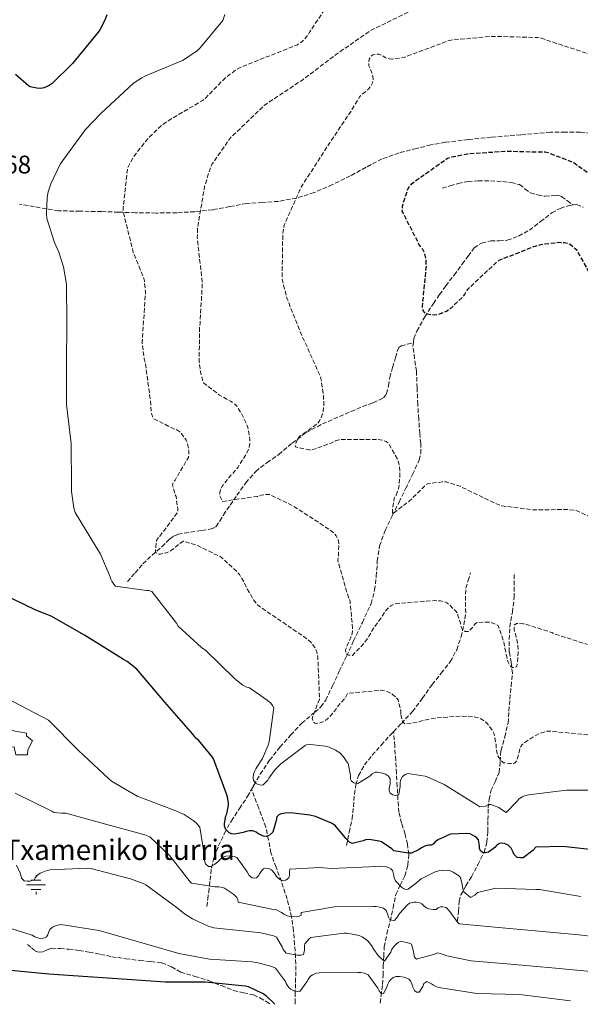
# Model space of a CAD drawing. Units: metres. Extents: x 579809 to 583237, y 4758971 to 4761327.
# Drawn here: x 580627 to 580847, y 4758982 to 4759368 of the extents above; entities that cross this region are included whole.
import ezdxf

# ---------------------------------------------------------------- set-up
doc = ezdxf.new("R2010")
doc.units = ezdxf.units.M
doc.header["$MEASUREMENT"] = 0
doc.linetypes.add('DGN Style 3', pattern=[2.435891, 1.739922, -0.695969])
for name, color, linetype, lineweight in [('Barranco lineal', 142, 'DGN Style 3', 13), ('Cota de punto acotado terreno', 7, 'Continuous', 0), ('Curva de nivel de depresión directora', 30, 'DGN Style 3', 30), ('Curva de nivel de depresión intermedia', 30, 'DGN Style 3', 0), ('Curva de nivel directora', 30, 'Continuous', 30), ('Curva de nivel intermedia', 30, 'Continuous', 0), ('Fuente-manantial-naciente', 7, 'Continuous', 0), ('Línea  de muro-pared o tapia', 1, 'Continuous', 13), ('Senda', 7, 'DGN Style 3', 0), ('Texto de Fuente', 4, 'Continuous', 0), ('Vaguada', 142, 'DGN Style 3', 13)]:
    doc.layers.add(name, color=color, linetype=linetype, lineweight=lineweight)
doc.styles.add('Style-Arial', font='arial.ttf')

# ---------------------------------------------------------------- blocks, each defined once
blk = doc.blocks.new('5NACIE')
at = {"layer": 'Fuente-manantial-naciente', "color": 4, "linetype": 'Continuous', "lineweight": 0, "flags": 128}
for points in [[(-0.375, 0), (0.375, 0)], [(-0.1875, 0.1875), (0.1875, 0.1875)], [(0, 0.2812), (0, 0.375)], [(-0.1875, -0.1875), (0.1875, -0.1875)], [(0, -0.2812), (0, -0.375)]]:
    blk.add_lwpolyline(points, dxfattribs=at)

msp = doc.modelspace()

# ---------------------------------------------------------------- linework, layer by layer
at = {"layer": 'Barranco lineal', "color": 142, "linetype": 'DGN Style 3', "lineweight": 13}
for points in [[(580793.07, 4759301.76, 1175.2), (580796.18, 4759302.69, 1175.17), (580799.28, 4759303.61, 1175.13), (580803.18, 4759304.39, 1175.07), (580807.15, 4759304.7, 1175.01), (580811.98, 4759304.7, 1175.02), (580816.82, 4759304.38, 1175.01), (580820.11, 4759303.96, 1174.92), (580823.35, 4759303.17, 1174.81), (580825.5, 4759301.56, 1174.71), (580827.63, 4759299.9, 1174.62), (580830.49, 4759299.11, 1174.58), (580833.39, 4759298.62, 1174.56), (580836.77, 4759298.92, 1174.59), (580838.41, 4759299.01, 1174.6), (580839.86, 4759298.49, 1174.56), (580842.14, 4759296.84, 1174.43), (580844.42, 4759295.19, 1174.3)], [(580844.42, 4759295.19, 1174.3), (580845.75, 4759295.31, 1174.25), (580848.3, 4759294.27, 1174.17)]]:
    msp.add_polyline3d(points, dxfattribs=at)
at = {"layer": 'Curva de nivel de depresión directora', "color": 30, "linetype": 'DGN Style 3', "lineweight": 30, "elevation": 1175, "flags": 128}
msp.add_lwpolyline([(581055.07, 4759137.97), (581049.39, 4759139.02), (581047.41, 4759139.92), (581046.19, 4759140.68), (581042.09, 4759144.27), (581040.56, 4759146.19), (581028.01, 4759158.54), (581016.43, 4759168.65), (581003.5, 4759177.49), (580990.77, 4759186), (580977.52, 4759194.06), (580976.75, 4759194.32), (580971.5, 4759195.34), (580955.95, 4759196.62), (580940.59, 4759197.01), (580923.12, 4759199.05), (580916.59, 4759200.65), (580912.88, 4759202.13), (580906.61, 4759205.65), (580900.78, 4759210.32), (580900.01, 4759211.34), (580896.69, 4759217.49), (580896.56, 4759218.45), (580896.49, 4759226.38), (580896.69, 4759227.47), (580896.81, 4759233.1), (580896.49, 4759234.38), (580894.77, 4759238.8), (580891.44, 4759244.81), (580890.35, 4759246.16), (580880.82, 4759258.89), (580875.89, 4759263.82), (580874.67, 4759264.59), (580869.17, 4759266.77), (580868.14, 4759266.77), (580858.93, 4759265.49), (580853.68, 4759265.61), (580852.98, 4759266.13), (580851.95, 4759267.09), (580850.8, 4759268.49), (580850.16, 4759269.65), (580849.84, 4759270.48), (580845.94, 4759277.26), (580845.23, 4759278.03), (580843.18, 4759279.63), (580842.35, 4759280.08), (580840.82, 4759280.33), (580838.64, 4759280.4), (580831.6, 4759279.57), (580829.74, 4759279.05), (580815.28, 4759273.42), (580814.06, 4759272.46), (580802.93, 4759262.03), (580801.78, 4759260.11), (580800.69, 4759258.77), (580795.76, 4759254.03), (580794.86, 4759253.52), (580791.28, 4759252.11), (580789.87, 4759251.98), (580786.67, 4759252.37), (580785.65, 4759253.52), (580785.33, 4759254.67), (580785.33, 4759255.63), (580786.86, 4759271.31), (580786.67, 4759274.26), (580786.1, 4759276.37), (580785.39, 4759277.71), (580784.05, 4759279.57), (580777.39, 4759292.75), (580777.52, 4759294.67), (580777.78, 4759295.95), (580779.63, 4759301.33), (580780.14, 4759302.29), (580781.23, 4759303.57), (580782.13, 4759304.34), (580795.06, 4759313.49), (580796.78, 4759314.06), (580802.99, 4759315.28), (580817.78, 4759316.3), (580833.39, 4759315.98), (580834.61, 4759315.73), (580844.66, 4759311.82), (580845.94, 4759310.86), (580859.31, 4759301.39), (580861.36, 4759300.3), (580874.86, 4759292.69), (580876.91, 4759291.92), (580880.37, 4759291.09), (580895.66, 4759285.71), (580898.1, 4759284.49), (580912.11, 4759276.3), (580925.17, 4759268.3), (580938.29, 4759258.25), (580938.99, 4759257.42), (580950.25, 4759246.86), (580962.86, 4759236.88), (580977.2, 4759227.98), (580990.83, 4759218.57), (581006, 4759209.61), (581022.19, 4759202.32), (581036.97, 4759197.26)], dxfattribs=at)
at = {"layer": 'Curva de nivel de depresión intermedia', "color": 30, "linetype": 'DGN Style 3', "lineweight": 0, "flags": 128}
for points, elevation in [([(580756.84, 4759382.32), (580751.78, 4759378.61), (580750.63, 4759377.52), (580741.16, 4759363.12), (580740.39, 4759361.84), (580739.05, 4759360.18), (580738.02, 4759359.22), (580736.3, 4759358.07), (580713.77, 4759349.11), (580712.3, 4759348.34), (580708.01, 4759345.07), (580700.33, 4759337.2), (580699.05, 4759336.18), (580685.61, 4759328.24), (580683.3, 4759326.71), (580677.8, 4759321.4), (580672.36, 4759314.55), (580670.25, 4759310.96), (580669.61, 4759309.49), (580668.01, 4759294.32), (580667.94, 4759292.66), (580671.91, 4759276.6), (580675.88, 4759266.87), (580676.26, 4759265.4), (580676.71, 4759261.11), (580675.43, 4759241.84), (580675.43, 4759240.56), (580676.2, 4759234.8), (580676.58, 4759233.52), (580678.63, 4759218.61), (580678.95, 4759214.07), (580679.21, 4759212.92), (580679.85, 4759211.38), (580688.04, 4759207.22), (580688.93, 4759206.9), (580690.15, 4759206.13), (580690.92, 4759205.3), (580692.65, 4759202.87), (580693.16, 4759201.78), (580693.67, 4759198.84), (580693.67, 4759197.17), (580693.54, 4759196.15), (580688.29, 4759187.25), (580687.72, 4759186.55), (580687.27, 4759185.46), (580688.29, 4759181.69), (580688.68, 4759180.79), (580689.32, 4759175.8), (580689.32, 4759174.65), (580682.28, 4759165.17), (580681.64, 4759164.53), (580681.06, 4759163.51), (580680.68, 4759160.63), (580680.68, 4759158.84), (580681.57, 4759158.2), (580682.53, 4759158.2), (580685.16, 4759158.84), (580686.37, 4759159.35), (580689.38, 4759161.65), (580689.96, 4759162.23), (580691.56, 4759163.32), (580697.32, 4759161.46), (580704.74, 4759157.75), (580706.02, 4759157.3), (580712.61, 4759151.29), (580713.57, 4759150.13), (580715.43, 4759147), (580715.75, 4759146.1), (580719.08, 4759140.21), (580720.29, 4759138.68), (580721.44, 4759137.59), (580734.12, 4759129.01), (580740.2, 4759124.79), (580741.48, 4759123.64), (580743.08, 4759121.59), (580743.52, 4759120.76), (580743.84, 4759119.86), (580744.29, 4759117.43), (580744.93, 4759102.26), (580744.87, 4759101.17), (580742.88, 4759095.86), (580742.31, 4759094.84), (580742.12, 4759093.62), (580742.56, 4759092.28), (580743.33, 4759091.77), (580744.74, 4759091.83), (580746.92, 4759092.73), (580748, 4759093.37), (580750.88, 4759096.57), (580752.36, 4759098.81), (580755.04, 4759101.81), (580756, 4759103.54), (580768.74, 4759104.76), (580769.76, 4759104.69), (580771.24, 4759104.37), (580772.26, 4759103.92), (580773.54, 4759103.16), (580775.01, 4759101.94), (580775.72, 4759101.04), (580776.87, 4759096.5), (580776.87, 4759095.22)], 1190), ([(580798.95, 4759135.16), (580798.37, 4759135.86), (580794.92, 4759139.12), (580793.96, 4759139.51), (580792.36, 4759139.83), (580789.99, 4759139.96), (580775.2, 4759138.8), (580774.18, 4759138.48), (580772.84, 4759137.84), (580772.13, 4759137.33), (580771.3, 4759136.44), (580765.54, 4759128.18), (580764.84, 4759126.77), (580762.4, 4759123.12), (580757.92, 4759118.45), (580756.32, 4759118.52), (580755.43, 4759119.03), (580755.11, 4759120.37), (580755.75, 4759122.42), (580756.32, 4759123.38), (580757.48, 4759126.13), (580757.86, 4759127.86), (580757.92, 4759129.08), (580756.9, 4759139.57), (580756.64, 4759140.4), (580756.26, 4759141.24), (580752.1, 4759155.64), (580752.29, 4759156.72), (580752.55, 4759162.61), (580752.23, 4759163.89), (580751.53, 4759165.3), (580750.82, 4759166.26), (580750.18, 4759166.84), (580747.3, 4759168.82), (580734.63, 4759177.08), (580725.41, 4759181.56), (580723.62, 4759181.56), (580722.02, 4759181.3), (580720.61, 4759180.85), (580706.98, 4759178.87), (580706.21, 4759180.21), (580705.83, 4759181.3), (580705.83, 4759182.2), (580706.15, 4759183.67), (580706.85, 4759184.95), (580710.18, 4759189.11), (580710.89, 4759189.75), (580713, 4759192.31), (580716.45, 4759197.75), (580717.41, 4759200.31), (580717.61, 4759201.4), (580717.61, 4759203.12), (580717.03, 4759207.16), (580716.71, 4759208.31), (580714.79, 4759212.6), (580712.49, 4759216.18), (580711.72, 4759217.01), (580710.31, 4759218.04), (580705.77, 4759220.53), (580699.49, 4759225.4), (580699.05, 4759226.55), (580698.21, 4759229.88), (580697.77, 4759233.72), (580697.89, 4759247.22), (580698.09, 4759248.69), (580698.98, 4759264.37), (580698.73, 4759267), (580697, 4759282.16), (580697.13, 4759286), (580697.38, 4759287.54), (580699.88, 4759302.51), (580702.25, 4759309.94), (580702.89, 4759311.28), (580709.99, 4759321.59), (580711.4, 4759322.8), (580723.24, 4759334.19), (580725.35, 4759335.67), (580738.34, 4759344.31), (580751.27, 4759354.1), (580764.71, 4759363.5), (580767.46, 4759364.85), (580783.02, 4759372.46), (580797.42, 4759377.78), (580799.53, 4759378.22), (580815.21, 4759379.7), (580831.53, 4759379.57), (580846.82, 4759377.26), (580855.85, 4759374.7), (580872.17, 4759370.16), (580887.08, 4759366.83), (580903.91, 4759361.77), (580919.02, 4759358.32), (580933.8, 4759354.61), (580939.24, 4759352.49), (580953.83, 4759345.01), (580968.23, 4759336.56), (580981.48, 4759328.24), (580995.05, 4759321.07), (580997.93, 4759319.02), (581009.45, 4759309.04), (581015.4, 4759305.39)], 1185), ([(580772.2, 4759352.53), (580773.55, 4759352.46), (580778.15, 4759353.04), (580779.63, 4759353.68), (580795.31, 4759359.57), (580797.16, 4759359.95), (580812.65, 4759361.36), (580830.38, 4759360.91), (580832.04, 4759360.59), (580837.93, 4759358.61), (580853.42, 4759353.42), (580868.52, 4759348.56), (580869.54, 4759347.98), (580882.54, 4759339.98), (580884.01, 4759339.47), (580888.81, 4759337.04), (580890.34, 4759335.76), (580898.02, 4759330.89), (580909.8, 4759325.45), (580910.7, 4759325.45), (580917.29, 4759326.54), (580918.89, 4759327.95), (580919.46, 4759328.72), (580919.91, 4759329.61), (580926.63, 4759339.73), (580927.46, 4759339.98), (580928.62, 4759340.05), (580930.34, 4759339.73), (580931.5, 4759338.77), (580932.26, 4759337.74), (580932.71, 4759336.91), (580933.22, 4759335.57), (580933.86, 4759331.98), (580933.99, 4759328.85), (580936.42, 4759314.06), (580937.64, 4759312.27), (580939.69, 4759310.03), (580946.86, 4759304.01), (580960.36, 4759294.35), (580975.21, 4759285.07), (580989.03, 4759274.19), (581001.38, 4759263.69), (581013.8, 4759253.84), (581015.14, 4759253.13), (581017.83, 4759252.17), (581020.52, 4759251.6), (581027.81, 4759248.91), (581028.13, 4759247.89), (581028.13, 4759246.99), (581028.52, 4759244.81), (581028.97, 4759243.98), (581029.93, 4759242.77), (581036.45, 4759236.49), (581044.07, 4759230.93), (581045.48, 4759230.22), (581060.45, 4759223.57), (581074.98, 4759217.49), (581089.57, 4759208.72), (581090.85, 4759207.69), (581105.77, 4759198.22), (581109.8, 4759196.36), (581117.8, 4759193.93), (581136.68, 4759191.37), (581160.17, 4759188.17), (581175.91, 4759186.57), (581178.15, 4759186.7), (581184.68, 4759187.92), (581186.53, 4759188.62), (581189.99, 4759190.6), (581190.82, 4759191.24), (581202.28, 4759201.35), (581202.85, 4759202.25), (581208.29, 4759208.07), (581209.25, 4759208.65), (581210.34, 4759209.1), (581216.93, 4759212.87), (581217.64, 4759213.9), (581218.21, 4759215.05), (581219.17, 4759217.99), (581219.24, 4759219.85), (581218.98, 4759222.6), (581218.34, 4759224.78), (581217.83, 4759226.12), (581215.97, 4759229.39), (581207.01, 4759242.57), (581205.86, 4759245.07), (581199.4, 4759258.83), (581193.77, 4759273.03), (581187.43, 4759286.92), (581186.6, 4759288.2), (581179.3, 4759296.46), (581178.15, 4759296.46), (581176.62, 4759296.27), (581175.72, 4759296.01), (581167.91, 4759294.99), (581166.57, 4759295.56), (581165.67, 4759296.14), (581164.78, 4759296.91), (581161.32, 4759300.75), (581150.25, 4759314.38), (581149.35, 4759315.91)], 1180), ([(581015.52, 4759118.8), (581002.79, 4759121.17), (581001.44, 4759121.17), (580992.61, 4759119.82), (580991.65, 4759119.12), (580985.83, 4759116.24), (580971.68, 4759111.7), (580970.34, 4759111.89), (580963.94, 4759113.81), (580962.21, 4759114.58), (580958.18, 4759117.07), (580957.48, 4759117.71), (580953.19, 4759123.02), (580951.97, 4759125.2), (580945.19, 4759134.35), (580942.89, 4759135.7), (580937, 4759138), (580932.13, 4759139.22), (580915.88, 4759142.48), (580899.49, 4759146.58), (580884.9, 4759150.74), (580880.23, 4759152.72), (580866.34, 4759159.63), (580865.45, 4759160.34), (580853.73, 4759171.28), (580852.77, 4759171.92), (580846.25, 4759175.06), (580844.97, 4759175.38), (580842.09, 4759175.7), (580829.03, 4759175.51), (580816.42, 4759177.11), (580814.37, 4759177.87), (580800.04, 4759184.79), (580794.66, 4759186.51), (580793, 4759186.51), (580787.3, 4759185.81), (580786.53, 4759185.24), (580780.26, 4759179.09), (580773.54, 4759173.97), (580773.54, 4759175.64), (580774.25, 4759180.12), (580774.95, 4759181.33), (580775.85, 4759183.83), (580776.23, 4759185.81), (580776.49, 4759190.23), (580776.1, 4759193.88), (580775.65, 4759195.16), (580771.88, 4759201.81), (580771.05, 4759202.32), (580770.15, 4759202.71), (580768.74, 4759203.09), (580767.72, 4759203.22), (580753.51, 4759203.22), (580752.61, 4759203.09), (580751.27, 4759202.64), (580749.22, 4759201.62), (580741.93, 4759199.12), (580740.77, 4759199.12), (580735.33, 4759200.28), (580735.72, 4759202), (580736.49, 4759203.6), (580737.32, 4759204.63), (580738.21, 4759205.08), (580744.29, 4759209.49), (580744.81, 4759210.26), (580745.89, 4759212.44), (580746.34, 4759213.91), (580746.6, 4759216.28), (580746.54, 4759220.37), (580745.51, 4759227.16), (580745.13, 4759228.24), (580738.15, 4759243.73), (580732.26, 4759258.32), (580730.28, 4759266.07), (580730.28, 4759267.92), (580730.54, 4759284.18), (580731.11, 4759287.25), (580731.56, 4759288.47), (580737.77, 4759302.23), (580739.88, 4759305.55), (580749.22, 4759319.95), (580757.62, 4759332.54), (580760.74, 4759337.75), (580761.51, 4759338.51), (580763.56, 4759340.11), (580764.26, 4759340.82), (580765.16, 4759342.1), (580765.67, 4759343.12), (580765.93, 4759344.4), (580765.86, 4759345.68), (580765.48, 4759347.09), (580764.33, 4759349.84), (580764.2, 4759350.93), (580764.46, 4759352.4), (580765.23, 4759353.55), (580765.87, 4759354.06), (580767.15, 4759354.32), (580768.36, 4759354.32), (580769.19, 4759354), (580770.67, 4759353.04), (580772.2, 4759352.53)], 1180), ([(581177.29, 4758986.9), (581176.94, 4758993.59), (581176.75, 4758994.68), (581169.2, 4759008.7), (581167.6, 4759011.39), (581166.89, 4759012.22), (581165.17, 4759013.5), (581161.71, 4759013.18), (581160.88, 4759012.99), (581159.73, 4759012.54), (581155.89, 4759006.39), (581153.71, 4759001.34), (581152.88, 4758999.93), (581149.55, 4758995.77), (581148.53, 4758994.81), (581147.57, 4758994.24), (581146.67, 4758994.24), (581145.84, 4758994.62), (581144.94, 4758995.26), (581146.03, 4759010.36), (581146.29, 4759012.6), (581146.61, 4759013.82), (581147.25, 4759015.16), (581140.14, 4759026.62), (581139.5, 4759027.39), (581135.47, 4759030.2), (581121.07, 4759036.79), (581119.98, 4759037.37), (581103.98, 4759042.49), (581099.38, 4759044.28), (581094.32, 4759045.44), (581093.1, 4759045.5), (581089.2, 4759044.8), (581087.54, 4759044.22), (581082.35, 4759040.57), (581081.52, 4759039.74), (581080.3, 4759038.97), (581079.09, 4759038.46), (581077.94, 4759038.46), (581077.17, 4759038.72), (581076.27, 4759039.36), (581075.63, 4759040.06), (581075.31, 4759055.23), (581075.31, 4759056.44), (581074.74, 4759058.3), (581074.35, 4759059.07), (581073.65, 4759060.03), (581071.79, 4759061.44), (581070.83, 4759061.95), (581066.42, 4759063.55), (581051.25, 4759066.43), (581047.28, 4759067), (581031.54, 4759071.48), (581015.66, 4759078.2), (581001.71, 4759083.9), (580996.27, 4759086.08), (580989.94, 4759087.74), (580974.13, 4759089.85), (580959.09, 4759092.09), (580953.46, 4759093.31), (580952.56, 4759093.63), (580947.95, 4759096.19), (580946.16, 4759097.53), (580945.2, 4759098.05), (580929.76, 4759102.32), (580913.19, 4759104.69), (580897.89, 4759108.27), (580883.36, 4759113.39), (580868.45, 4759118.07), (580852.39, 4759121.97), (580837.22, 4759126.84), (580836, 4759127.41), (580826.15, 4759130.61), (580824.74, 4759130.87), (580822.24, 4759131), (580821.22, 4759130.29), (580821.28, 4759128.56), (580821.48, 4759127.67), (580821.92, 4759126.39), (580822.76, 4759122.55), (580822.88, 4759120.56), (580822.37, 4759114.1), (580821.48, 4759113.59), (580820.45, 4759113.72), (580819.56, 4759114.48), (580818.92, 4759115.76), (580818.53, 4759116.92), (580817.06, 4759124.28), (580814.95, 4759130.16), (580814.12, 4759130.61), (580812.13, 4759131.38), (580810.92, 4759131.51), (580806.63, 4759131.32), (580805.8, 4759130.68), (580805.22, 4759129.65), (580803.36, 4759127.8), (580802.08, 4759127.86), (580801, 4759128.5), (580800.48, 4759129.52), (580800.36, 4759130.55), (580798.95, 4759135.16)], 1185), ([(580776.87, 4759095.22), (580777.44, 4759092.4), (580778.4, 4759091.57), (580783.46, 4759092.28), (580785, 4759092.79), (580790.82, 4759093.94), (580800.16, 4759094.58), (580805.86, 4759094.26), (580806.88, 4759094.07), (580808.23, 4759093.56), (580810.15, 4759092.21), (580810.85, 4759091.57), (580812.84, 4759088.82), (580813.35, 4759087.86), (580814.18, 4759083.38), (580814.18, 4759082.1), (580814.44, 4759080.44), (580814.82, 4759079.22), (580815.27, 4759078.39), (580816.04, 4759077.36), (580817.12, 4759076.34), (580819.49, 4759075.96), (580820.45, 4759075.96), (580821.35, 4759076.21), (580822.18, 4759076.92), (580823.27, 4759080.44), (580823.52, 4759081.97), (580824.36, 4759083.44), (580828.58, 4759086.39), (580831.46, 4759087.86), (580833.7, 4759088.63), (580834.6, 4759088.76), (580850.21, 4759087.28), (580865.12, 4759085.04), (580881.12, 4759084.02), (580902.45, 4759081.53), (580903.79, 4759081.21), (580919.47, 4759076.73), (580934.38, 4759072.64), (580950.58, 4759069.95), (580965.49, 4759067.97), (580967.66, 4759067.39), (580973.3, 4759065.09), (580974.19, 4759064.32), (580975.22, 4759062.85), (580975.79, 4759061.57), (580976.3, 4759059.71), (580976.3, 4759058.37), (580977.65, 4759048.51), (580978.1, 4759047.55), (580978.67, 4759046.97), (580979.82, 4759047.55), (580980.53, 4759048.32), (580981.36, 4759049.53), (580982.06, 4759051.13), (580986.03, 4759057.53), (580987.82, 4759058.24), (580988.66, 4759058.43), (580989.94, 4759058.56), (581001.39, 4759058.17), (581003.63, 4759057.66), (581019.95, 4759052.54), (581036.53, 4759048.06), (581051.44, 4759043), (581052.72, 4759042.36), (581055.28, 4759040.57), (581056.37, 4759039.42), (581056.94, 4759038.59), (581065.14, 4759025.28), (581065.71, 4759023.87), (581066.48, 4759020.99), (581066.61, 4759019.96), (581069.23, 4759009.85), (581070.25, 4759009.6), (581071.15, 4759009.66), (581072.24, 4759010.43), (581073.13, 4759011.77), (581082.1, 4759021.12), (581083.12, 4759021.12), (581084.66, 4759020.92), (581085.68, 4759020.6), (581092.08, 4759017.6), (581093.29, 4759016.83), (581106.03, 4759006.97), (581117.42, 4758996.73), (581128.6, 4758986.32)], 1190)]:
    msp.add_lwpolyline(points, dxfattribs=dict(at, elevation=elevation))
at = {"layer": 'Curva de nivel directora', "color": 30, "linetype": 'Continuous', "lineweight": 30, "flags": 128}
for points, elevation in [([(580661.54, 4759369.84), (580660.78, 4759367.73), (580658.79, 4759363.95), (580658.15, 4759363.06), (580648.1, 4759350.64), (580640.04, 4759342.9), (580638.95, 4759342.13), (580636.97, 4759341.17), (580635.37, 4759340.92), (580634.15, 4759340.98), (580631.46, 4759341.56), (580630.76, 4759342), (580625.7, 4759346.36)], 1200), ([(580725.35, 4759047.94), (580724.07, 4759047.43), (580722.91, 4759047.56), (580722.02, 4759047.88), (580720.8, 4759048.52), (580720.1, 4759049.03), (580718.82, 4759049.54), (580717.47, 4759049.54), (580716.19, 4759049.29), (580715.04, 4759048.9), (580711.78, 4759048.26), (580710.5, 4759048.39), (580709.54, 4759048.78), (580708.19, 4759050.06), (580707.68, 4759051.4), (580707.68, 4759052.49), (580708.26, 4759055.5), (580708.58, 4759056.33), (580709.22, 4759059.72), (580709.22, 4759060.55), (580708.9, 4759062.86), (580708.64, 4759063.69), (580703.39, 4759077.83), (580702.95, 4759078.54), (580697.57, 4759085.06), (580696.48, 4759086.02), (580695.27, 4759087.5), (580684.25, 4759100.12), (580673.24, 4759112.98), (580669.46, 4759116.06), (580668.05, 4759116.89), (580652.82, 4759126.36), (580639.7, 4759133.78), (580633.75, 4759136.22), (580620.18, 4759142.74)], 1200), ([(580855.58, 4759041.8), (580840.35, 4759043.46), (580829.79, 4759043.14), (580828.64, 4759041.93), (580824.74, 4759038.98), (580823.78, 4759038.98), (580822.43, 4759039.17), (580821.09, 4759040.45), (580820.83, 4759041.29), (580820.07, 4759042.76), (580818.85, 4759044.04), (580817.51, 4759044.68), (580816.35, 4759044.74), (580815.52, 4759044.61), (580814.37, 4759043.91), (580813.67, 4759043.08), (580811.23, 4759041.22), (580809.89, 4759041.03), (580808.87, 4759041.09), (580808.16, 4759041.61), (580807.71, 4759042.57), (580807.71, 4759043.65), (580807.27, 4759046.02), (580806.56, 4759046.92), (580805.86, 4759047.43), (580804, 4759048.45), (580802.4, 4759048.58), (580796.45, 4759048.26), (580794.98, 4759047.82), (580794.02, 4759047.24), (580791.65, 4759046.22), (580790.24, 4759045.32), (580789.47, 4759044.42), (580788.77, 4759043.98), (580787.87, 4759043.98), (580786.98, 4759043.85), (580786.21, 4759043.59), (580784.93, 4759042.95), (580784.03, 4759042.31), (580781.03, 4759040.84), (580779.81, 4759040.84), (580774.05, 4759041.74), (580773.35, 4759042.5), (580769.19, 4759045.32), (580768.29, 4759045.58), (580764.45, 4759046.15), (580762.98, 4759046.09), (580762.08, 4759045.7), (580757.73, 4759044.62), (580756.71, 4759045.13), (580755.23, 4759046.54), (580754.53, 4759047.62), (580750.95, 4759051.78), (580749.6, 4759052.55), (580743.33, 4759055.18), (580741.15, 4759055.75), (580733.73, 4759056.65), (580731.43, 4759056.58), (580729.95, 4759056.26), (580728.99, 4759055.82), (580728.16, 4759055.05), (580727.97, 4759053.7), (580726.63, 4759049.03), (580725.35, 4759047.94)], 1200), ([(580727.42, 4758981.55), (580724.05, 4758984.92), (580722.64, 4758985.82), (580717.08, 4758988.38), (580715.8, 4758988.63), (580700.24, 4758990.17), (580684.44, 4758990.17), (580669.46, 4758991.32), (580654.1, 4758992.35), (580638.74, 4758993.31), (580621.2, 4758995.1), (580613.47, 4758995.58)], 1225)]:
    msp.add_lwpolyline(points, dxfattribs=dict(at, elevation=elevation))
at = {"layer": 'Curva de nivel intermedia', "color": 30, "linetype": 'Continuous', "lineweight": 0, "flags": 128}
for points, elevation in [([(580707.82, 4759369.91), (580706.98, 4759367.54), (580698.15, 4759356.79), (580696.94, 4759355.7), (580691.18, 4759351.92), (580676.71, 4759345.84), (580675.3, 4759345.14), (580672.04, 4759342.96), (580659.3, 4759331.25), (580653.16, 4759324.79), (580644.26, 4759312.69), (580643.24, 4759311.22), (580639.53, 4759303.48), (580638.5, 4759300.4), (580638.12, 4759298.1), (580637.86, 4759291.7), (580638.06, 4759289.84), (580641, 4759280.5), (580642.73, 4759276.72), (580644.52, 4759270.96), (580645.67, 4759264.05), (580645.8, 4759248.95), (580645.67, 4759232.76), (580645.73, 4759216.89), (580647.53, 4759201.65), (580647.72, 4759184.89), (580647.72, 4759182.71), (580648.61, 4759176.37), (580649.13, 4759174.52), (580657.25, 4759161.14), (580659.05, 4759158.13), (580662.82, 4759149.3), (580663.08, 4759148.41), (580663.46, 4759147.57), (580664.29, 4759146.36), (580665, 4759145.59), (580677.16, 4759143.93), (580677.99, 4759143.93), (580679.21, 4759143.48), (580688.87, 4759131.06), (580689.57, 4759129.85), (580698.66, 4759121.53), (580700.32, 4759120.37), (580711.46, 4759109.56), (580712.36, 4759108.66), (580714.85, 4759106.74), (580716.45, 4759105.97), (580717.54, 4759105.65), (580724.39, 4759100.92), (580725.8, 4759099.64), (580726.5, 4759098.74), (580727.01, 4759097.85), (580725.22, 4759084.47), (580724.84, 4759083.19), (580722.53, 4759078.01), (580720.42, 4759074.55), (580719.91, 4759073.91), (580719.4, 4759072.89), (580719.08, 4759071.86), (580718.95, 4759070.39), (580719.08, 4759069.43), (580719.78, 4759068.28), (580720.87, 4759067.77), (580722.02, 4759067.51), (580722.85, 4759067.7), (580723.81, 4759068.53), (580724.64, 4759069.49), (580725.03, 4759070.33), (580727.52, 4759073.65), (580729.76, 4759075.89), (580739.3, 4759083.06), (580740.2, 4759083.57), (580747.28, 4759082.87), (580748.69, 4759082.48)], 1195), ([(580650.39, 4759081.18), (580638.68, 4759093.08), (580622.49, 4759101.59)], 1205), ([(580748.69, 4759082.48), (580751.18, 4759081.27), (580752.85, 4759080.18), (580754.32, 4759078.64), (580755.34, 4759077.04), (580756.17, 4759076.08), (580757.13, 4759071.35), (580757.13, 4759069.81), (580757.52, 4759069.11), (580758.41, 4759068.47), (580759.95, 4759068.21), (580764.62, 4759071.03), (580765.58, 4759071.92), (580766.73, 4759072.56), (580767.57, 4759072.56), (580769.68, 4759072.18), (580770.83, 4759071.8), (580772.05, 4759071.03), (580772.69, 4759070), (580772.62, 4759068.08), (580772.24, 4759066.36), (580772.24, 4759065.4), (580772.69, 4759064.37), (580773.65, 4759063.67), (580774.93, 4759063.48), (580776.08, 4759063.86), (580776.59, 4759067.19), (580776.59, 4759068.47), (580776.72, 4759069.43), (580777.49, 4759070.9), (580778.51, 4759071.73), (580779.6, 4759072.05), (580786.32, 4759071.09), (580787.21, 4759070.84), (580793.87, 4759067.76), (580806.67, 4759059.83), (580807.76, 4759059.06), (580810, 4759059.32), (580811.21, 4759059.89), (580812.17, 4759059.96), (580815.25, 4759058.8), (580816.65, 4759057.65), (580818.13, 4759056.82), (580822.48, 4759061.24), (580823.12, 4759062.07), (580824.46, 4759062.9), (580825.36, 4759063.28), (580826.83, 4759063.73), (580841.74, 4759065.52), (580858.25, 4759065.52)], 1195), ([(580847.44, 4759023.83), (580831.19, 4759026.52), (580829.78, 4759026.52), (580814.04, 4759027.09), (580806.93, 4759025.37), (580805.84, 4759024.41), (580804.18, 4759023.45), (580801.68, 4759025.56), (580801.3, 4759026.26), (580800.98, 4759027.61), (580800.92, 4759028.57), (580800.21, 4759031.25), (580799.38, 4759032.02), (580797.4, 4759033.43), (580795.86, 4759034.07), (580795.03, 4759034.13), (580791.64, 4759033.94), (580790.29, 4759033.49), (580784.79, 4759030.74), (580783.96, 4759030.1), (580783, 4759029.14), (580779.73, 4759026.65), (580778.64, 4759026.58), (580777.88, 4759026.97), (580777.11, 4759027.54), (580774.68, 4759029.97), (580774.23, 4759031.13), (580773.97, 4759032.73), (580773.52, 4759034.01), (580772.95, 4759034.71), (580772.05, 4759035.16), (580770.64, 4759035.54), (580768.47, 4759035.73), (580764.56, 4759035.48), (580749.52, 4759034.78), (580745.04, 4759035.16), (580733.33, 4759034.58), (580733.14, 4759033.24), (580733.14, 4759032.22), (580732.95, 4759031.13), (580731.73, 4759030.23), (580730.77, 4759030.04), (580729.43, 4759030.55), (580728.08, 4759031.7), (580727.12, 4759033.11), (580726.1, 4759034.26), (580725.01, 4759034.78), (580723.92, 4759034.9), (580723.03, 4759034.65), (580722.26, 4759034.07), (580721.49, 4759032.92), (580720.98, 4759031.9), (580720.28, 4759031.13), (580719.32, 4759031), (580718.48, 4759031.13), (580717.4, 4759032.02), (580716.56, 4759033.56), (580712.53, 4759039.13), (580711.44, 4759039.51), (580709.59, 4759039.77), (580708.18, 4759039.7), (580707.22, 4759039.32), (580706.39, 4759038.68), (580705.24, 4759037.53), (580703.7, 4759036.38), (580702.29, 4759035.67), (580701.46, 4759035.67), (580700.24, 4759036.7), (580699.92, 4759037.46), (580699.73, 4759038.55), (580699.67, 4759040.47), (580698, 4759051.03), (580696.6, 4759052.7), (580695.44, 4759053.72), (580691.92, 4759055.96), (580687.89, 4759057.69), (580673.49, 4759063.26), (580663.32, 4759069.08), (580662.23, 4759070.1), (580650.39, 4759081.18)], 1205), ([(580862.68, 4759006.87), (580846.74, 4759008.73), (580830.93, 4759010.2), (580815.12, 4759011.73), (580799.7, 4759013.14), (580799, 4759013.72), (580796.05, 4759018.01), (580794.58, 4759019.54), (580793.17, 4759019.8), (580792.34, 4759019.8), (580791.51, 4759019.41), (580790.68, 4759018.77), (580789.46, 4759018.71), (580787.86, 4759018.97), (580786.84, 4759019.41), (580785.94, 4759020.05), (580785.04, 4759020.95), (580784.28, 4759021.33), (580782.87, 4759021.65), (580782.04, 4759021.65), (580780.24, 4759021.21), (580779.28, 4759020.37), (580776.34, 4759017.11), (580775.57, 4759015.83), (580774.29, 4759014.36), (580773.27, 4759014.49), (580772.44, 4759014.94), (580771.99, 4759015.7), (580771.6, 4759017.05), (580771.03, 4759018.33), (580770.07, 4759019.22), (580768.53, 4759019.67), (580767.19, 4759019.86), (580766.16, 4759019.86), (580750.87, 4759019.8), (580737.75, 4759017.5), (580737.68, 4759016.54), (580736.72, 4759015.96), (580735.83, 4759015.9), (580733.33, 4759016.02), (580732.37, 4759016.28), (580730.96, 4759016.86), (580730, 4759017.62), (580727.76, 4759018.78), (580726.23, 4759018.9), (580713.04, 4759021.66), (580712.85, 4759022.68), (580712.47, 4759023.45), (580711.89, 4759024.15), (580711.25, 4759024.73), (580707.73, 4759027.1), (580706.96, 4759027.35), (580705.43, 4759027.61), (580703.89, 4759027.61), (580694.74, 4759029.02), (580694.16, 4759029.59), (580686.29, 4759039.83), (580678.36, 4759047.26), (580676.44, 4759048.02), (580660.12, 4759052.5), (580645.52, 4759056.47), (580643.8, 4759056.47), (580640.79, 4759056.86), (580639.96, 4759057.37), (580625.56, 4759064.35)], 1210), ([(580869.34, 4758992.71), (580837.54, 4758995.66), (580820, 4758997.32), (580804.38, 4758998.6), (580794.85, 4759000.58), (580792.42, 4759001.42), (580791.01, 4759001.67), (580789.98, 4759001.22), (580782.94, 4758999.3), (580782.24, 4759000.07), (580781.86, 4759001.29), (580781.73, 4759002.31), (580780.96, 4759005.19), (580780.06, 4759005.58), (580776.86, 4759006.28), (580775.78, 4759005.77), (580775.01, 4759005.19), (580774.05, 4759004.23), (580773.15, 4759002.95), (580772.9, 4759001.99), (580770.46, 4758998.47), (580769.06, 4758999.56), (580767.97, 4759000.65), (580766.18, 4759003.08), (580765.34, 4759004.62), (580763.87, 4759006.47), (580761.7, 4759008.07), (580760.48, 4759008.52), (580755.62, 4759009.42), (580754.53, 4759009.42), (580741.54, 4759007.69), (580740.9, 4759007.18), (580739.23, 4759005.32), (580739.1, 4759004.42), (580739.1, 4759002.82), (580738.72, 4759001.03), (580737.7, 4759000.84), (580736.22, 4759000.84), (580731.87, 4759001.61), (580730.66, 4759003.08), (580730.4, 4759003.85), (580728.1, 4759007.94), (580726.88, 4759008.39), (580721.95, 4759009.55), (580719.52, 4759009.8), (580703.52, 4759011.59), (580701.28, 4759012.23), (580695.07, 4759015.05), (580691.94, 4759017.03), (580689.06, 4759019.4), (580676.83, 4759028.36), (580675.75, 4759028.94), (580670.82, 4759030.79), (580655.27, 4759034.76), (580653.92, 4759034.89), (580639.2, 4759034.25), (580637.35, 4759033.8), (580635.36, 4759033.03), (580634.34, 4759032.14), (580633.44, 4759031.11), (580632.99, 4759030.35), (580631.46, 4759029.83), (580630.24, 4759029.83), (580629.09, 4759030.03), (580628.13, 4759030.99), (580627.68, 4759032.71), (580626.15, 4759036.17)], 1215), ([(580843.4, 4758982.93), (580823.44, 4758985.37), (580806.61, 4758985.75), (580792.47, 4758987.93), (580790.8, 4758988.44), (580789.65, 4758989.02), (580788.82, 4758989.59), (580786.96, 4758990.42), (580785.88, 4758989.66), (580785.43, 4758988.57), (580784.02, 4758986.33), (580782.93, 4758986.33), (580782.23, 4758986.97), (580781.52, 4758988.31), (580781.2, 4758989.59), (580780.63, 4758990.74), (580779.92, 4758991.45), (580779.22, 4758991.83), (580778.13, 4758992.15), (580776.28, 4758992.41), (580774.87, 4758992.41), (580773.78, 4758992.09), (580772.88, 4758991.26), (580772.24, 4758990.49), (580771.67, 4758989.4), (580771.35, 4758988.44), (580770, 4758985.69), (580769.11, 4758985.82), (580768.28, 4758986.78), (580767.76, 4758987.8), (580763.99, 4758993.05), (580762.52, 4758993.69), (580761.17, 4758994.01), (580760.02, 4758994.07), (580744.85, 4758993.94), (580743.76, 4758993.75), (580742.23, 4758993.05), (580741.27, 4758992.41), (580740.5, 4758991.32), (580739.99, 4758990.36), (580737.17, 4758986.52), (580735.76, 4758986.65), (580734.93, 4758986.84), (580733.72, 4758987.42), (580733.08, 4758987.99), (580732.31, 4758989.02), (580731.92, 4758989.72), (580731.54, 4758990.49), (580727.64, 4758995.74), (580726.29, 4758996.31), (580720.85, 4758997.85), (580718.48, 4758998.17), (580701.78, 4758999.19), (580689.75, 4759001.5), (580673.94, 4759006.11), (580658.52, 4759010.46), (580643.48, 4759012.89), (580641.68, 4759012.44), (580640.28, 4759011.74), (580639.25, 4759010.91), (580638.61, 4759009.75), (580638.36, 4759008.73), (580637.84, 4759008.03), (580637.14, 4759007.58), (580636.18, 4759007.39), (580634.84, 4759007.51), (580633.36, 4759008.03), (580632.21, 4759008.6), (580624.34, 4759011.1)], 1220)]:
    msp.add_lwpolyline(points, dxfattribs=dict(at, elevation=elevation))
at = {"layer": 'Línea  de muro-pared o tapia', "color": 1, "linetype": 'Continuous', "lineweight": 13}
msp.add_polyline3d([(580619.25, 4759090.76, 1208.4), (580619.89, 4759090.76, 1208.41), (580622.77, 4759089.8, 1208.41), (580625.01, 4759088.9, 1208.35), (580630, 4759087.94, 1208.48), (580630, 4759086.85, 1208.48), (580632.43, 4759084.87, 1208.67), (580630.57, 4759081.41, 1209.25), (580630.38, 4759079.37, 1209.05), (580625.84, 4759079.37, 1208.93), (580625.26, 4759082.5, 1208.8), (580620.09, 4759082.22, 1209.16)], dxfattribs=at)
at = {"layer": 'Senda', "color": 7, "linetype": 'DGN Style 3', "lineweight": 0}
for points in [[(580851.38, 4759323.34, 1175.85), (580847.18, 4759323.8, 1175.82), (580841.36, 4759323.77, 1175.82), (580835.53, 4759323.74, 1175.82), (580823.92, 4759322.75, 1175.63), (580812.3, 4759321.76, 1175.44), (580803.27, 4759320.87, 1175.42), (580794.25, 4759319.77, 1175.5), (580788.59, 4759318.74, 1175.53), (580782.99, 4759317.41, 1175.57), (580776.13, 4759315.62, 1175.71), (580769.48, 4759313.25, 1175.95), (580763.2, 4759309.99, 1176.26), (580757, 4759306.59, 1176.72), (580750.02, 4759303.19, 1177.68), (580742.86, 4759300.06, 1178.7), (580735.94, 4759297.9, 1179.1), (580728.84, 4759296.61, 1179.47), (580722.59, 4759296.2, 1180.08), (580716.36, 4759295.78, 1180.94), (580709.72, 4759294.54, 1182.34), (580703.05, 4759293.34, 1183.76), (580696.01, 4759292.55, 1184.83), (580688.97, 4759292.13, 1185.93), (580680.85, 4759292.02, 1187.64), (580672.72, 4759292.13, 1189.33), (580666.11, 4759292.37, 1190.44), (580659.47, 4759292.58, 1191.37), (580651.05, 4759292.74, 1192.4), (580642.64, 4759292.9, 1194.68), (580627.31, 4759295.48, 1196.18)], [(580630.41, 4759005, 1222.63), (580631.95, 4759003.72, 1222.6), (580633.49, 4759002.44, 1222.57), (580634.92, 4759002, 1222.58), (580636.49, 4759002.18, 1222.63), (580638.17, 4759002.93, 1222.66), (580639.89, 4759003.52, 1222.69), (580643.25, 4759003.44, 1222.76), (580646.61, 4759003.14, 1222.82), (580650.61, 4759002.65, 1223.27), (580654.61, 4759002.05, 1223.72), (580659.02, 4759001.11, 1223.8), (580663.44, 4759000.2, 1223.85), (580668.93, 4758999.42, 1223.88), (580674.45, 4758998.72, 1223.91), (580678.8, 4758998.31, 1223.96), (580683.15, 4758997.83, 1224.04), (580686.88, 4758996.17, 1224.28), (580690.51, 4758994.18, 1224.55), (580696.08, 4758992.5, 1224.55), (580701.65, 4758990.79, 1224.55), (580706.41, 4758988.87, 1224.81), (580711.18, 4758986.95, 1225.19), (580715.11, 4758986.09, 1225.67), (580719.05, 4758985.22, 1226.09), (580721.58, 4758984.09, 1226.1), (580723.98, 4758982.66, 1226.09), (580725.6, 4758981.53, 1226.14)]]:
    msp.add_polyline3d(points, dxfattribs=at)
at = {"layer": 'Vaguada', "color": 142, "linetype": 'DGN Style 3', "lineweight": 13}
for points in [[(580781.75, 4759241.2, 1175.37), (580781.97, 4759242.8, 1175.35), (580783.15, 4759245.7, 1175.33), (580786.23, 4759251.3, 1175.33), (580789.62, 4759256.58, 1175.33), (580792.02, 4759260.02, 1175.33), (580794.48, 4759263.42, 1175.33), (580797.68, 4759267.68, 1175.33), (580800.88, 4759271.94, 1175.33), (580803.19, 4759275.14, 1175.33), (580805.55, 4759278.34, 1175.33), (580808.51, 4759280.24, 1175.33), (580812.08, 4759281.09, 1175.33), (580815.33, 4759281.16, 1175.33), (580818.54, 4759281.34, 1175.33), (580823.02, 4759283.01, 1174.89), (580827.25, 4759285.31, 1174.43), (580831.62, 4759288.68, 1174.43), (580836.02, 4759292.09, 1174.43), (580839.37, 4759293.85, 1174.4), (580842.86, 4759295.04, 1174.37), (580844.42, 4759295.19, 1174.3)], [(580669.62, 4759147.4, 1193.89), (580672.66, 4759150.85, 1192.77), (580675.7, 4759154.31, 1191.65), (580679.27, 4759157.79, 1190.83), (580683.12, 4759161.09, 1190.24), (580686.12, 4759164.03, 1189.63), (580687.72, 4759165.28, 1189.33), (580689.52, 4759166.02, 1189.02), (580691.93, 4759166.43, 1188.64), (580694.38, 4759166.79, 1188.26), (580698.82, 4759167.43, 1188.02), (580703.02, 4759168.19, 1187.81), (580704.37, 4759168.98, 1187.38), (580705.87, 4759171.15, 1186.42), (580707.25, 4759173.57, 1185.69), (580709.9, 4759177.42, 1185.1), (580712.56, 4759181.25, 1184.67), (580716, 4759186.15, 1184.29), (580719.92, 4759190.66, 1183.9), (580724.36, 4759194.09, 1183.56), (580728.94, 4759197.31, 1183.01), (580734.23, 4759201.73, 1181.99), (580739.7, 4759205.89, 1180.96), (580746.07, 4759209.27, 1179.87), (580752.75, 4759212.16, 1178.78), (580757.33, 4759214.15, 1178.69), (580761.9, 4759216.13, 1178.85), (580766, 4759217.57, 1178.59), (580769.97, 4759219.52, 1178.21), (580771.27, 4759221.12, 1177.93), (580771.96, 4759224.23, 1177.42), (580772.46, 4759227.46, 1176.99), (580773.61, 4759231.42, 1176.74), (580774.77, 4759235.39, 1176.48), (580775.46, 4759238.07, 1176.15), (580776.05, 4759239.21, 1175.98), (580777.01, 4759239.87, 1175.84), (580779.38, 4759240.54, 1175.61), (580781.75, 4759241.2, 1175.37)], [(580718.28, 4759065.87, 1195.98), (580719.2, 4759067.49, 1195.7), (580721.71, 4759071.88, 1194.98), (580725.39, 4759077.31, 1194.05), (580729.45, 4759082.5, 1193.12), (580733.66, 4759087.24, 1192.22), (580737.97, 4759091.84, 1191.33), (580743.07, 4759096.12, 1189.95), (580745.51, 4759098.29, 1189.16), (580747.37, 4759100.87, 1188.51), (580750.05, 4759106.49, 1187.89), (580752.69, 4759112.19, 1187.29), (580755.5, 4759118.15, 1186.09), (580758.32, 4759124.1, 1184.93), (580761.74, 4759131.31, 1183.91), (580765.17, 4759138.75, 1183.13), (580766.56, 4759144.05, 1182.86), (580767.21, 4759149.44, 1182.56), (580767.61, 4759155.45, 1181.87), (580768.43, 4759161.41, 1181.21), (580770.73, 4759167.45, 1180.7), (580773.49, 4759173.25, 1180.19), (580776.11, 4759178.63, 1179.75), (580778.74, 4759184, 1179.29), (580781.44, 4759189.38, 1178.55), (580783.98, 4759195.01, 1177.76), (580784.62, 4759197.6, 1177.52), (580784.61, 4759201.55, 1177.23), (580784.24, 4759205.5, 1176.99), (580783.85, 4759211.2, 1176.8), (580783.47, 4759216.9, 1176.61), (580783.2, 4759223.43, 1175.97), (580782.96, 4759229.95, 1175.45), (580782.23, 4759234.89, 1175.42), (580781.55, 4759239.81, 1175.39), (580781.75, 4759241.2, 1175.37)], [(580773.99, 4759088.51, 1192.07), (580777.04, 4759091.71, 1191.42), (580781.36, 4759096.39, 1190.5), (580785.32, 4759101.64, 1189.53), (580789.1, 4759107.01, 1188.57), (580792.66, 4759111.45, 1187.76), (580796.21, 4759115.97, 1186.98), (580798.72, 4759120.64, 1186.5), (580800.43, 4759125.7, 1186.08), (580801.57, 4759130.4, 1185.32), (580802.29, 4759135.17, 1184.61), (580802.12, 4759140, 1184.16), (580802.35, 4759144.77, 1183.77), (580803.21, 4759147.78, 1183.55), (580804.08, 4759150.79, 1183.33)], [(580799.08, 4759014.15, 1208.99), (580799.4, 4759017.99, 1208.26), (580799.72, 4759021.83, 1207.52), (580800.38, 4759024.47, 1206.83), (580802.37, 4759028.05, 1205.4), (580804.52, 4759031.56, 1203.87), (580807.01, 4759036.3, 1201.92), (580809.45, 4759041.09, 1199.97), (580810.57, 4759045.12, 1198.51), (580810.93, 4759049.41, 1197.21), (580810.99, 4759053.92, 1196.45), (580811.05, 4759058.43, 1195.81), (580811.45, 4759061.92, 1195.01), (580812.14, 4759065.35, 1194.14), (580813.79, 4759068.88, 1193.02), (580815.41, 4759072.45, 1191.9), (580815.78, 4759076.77, 1190.93), (580816.11, 4759081.09, 1190.11), (580817.61, 4759086.48, 1189.25), (580818.86, 4759091.91, 1188.57), (580819.23, 4759096.6, 1188.37), (580819.57, 4759101.31, 1188.19), (580820.1, 4759106.4, 1187.19), (580820.59, 4759111.49, 1186.21), (580820.09, 4759115.61, 1186.03), (580819.37, 4759119.75, 1185.82), (580819.32, 4759124.68, 1185.24), (580819.57, 4759129.6, 1184.67), (580820.56, 4759135.36, 1184.19), (580821.29, 4759141.12, 1183.58), (580821.29, 4759146.05, 1182.85), (580821.29, 4759150.98, 1182.11)], [(580755.5, 4759043.84, 1200.03), (580756.59, 4759049.06, 1198.69), (580757.68, 4759054.28, 1197.34), (580758.25, 4759059.06, 1196.82), (580758.64, 4759063.94, 1196.51), (580759.19, 4759067.68, 1195.91), (580760.24, 4759071.3, 1195.29), (580762.59, 4759075.48, 1194.49), (580765.61, 4759079.24, 1193.69), (580769.12, 4759083.19, 1193.01), (580772.65, 4759087.11, 1192.35), (580773.99, 4759088.51, 1192.07)], [(580768.72, 4758982.04, 1221.75), (580769.07, 4758984.8, 1220.86), (580769.64, 4758989.32, 1219.42), (580769.88, 4758992.95, 1217.74), (580769.96, 4758996.48, 1215.77), (580770.12, 4759000.28, 1213.91), (580770.35, 4759004.1, 1212.13), (580771.33, 4759009.14, 1211.1), (580772.65, 4759014.15, 1210.33), (580773.76, 4759019.38, 1207.87), (580774.89, 4759024.58, 1205.53), (580776.54, 4759028.26, 1204.67), (580778.41, 4759032, 1203.74), (580779.63, 4759036.18, 1202.44), (580779.95, 4759040.39, 1201.12), (580779.38, 4759044.36, 1199.79), (580778.48, 4759048.32, 1198.5), (580777.08, 4759052.6, 1197.38), (580776.05, 4759056.9, 1196.45), (580775.7, 4759061.9, 1195.41), (580775.41, 4759067.01, 1194.53), (580775.14, 4759072.13, 1193.83), (580774.83, 4759077.25, 1193.25), (580774.41, 4759082.88, 1192.66), (580773.99, 4759088.51, 1192.07)], [(580700.72, 4759019.91, 1213.21), (580701.1, 4759022.73, 1211.74), (580701.49, 4759025.54, 1210.27), (580702.03, 4759030.25, 1207.7), (580702.57, 4759034.95, 1205.15), (580703.63, 4759039.29, 1203.32), (580705.33, 4759043.65, 1201.89), (580707.67, 4759048.64, 1200.27), (580710.38, 4759053.51, 1198.81), (580713.55, 4759058.31, 1197.51), (580716.72, 4759063.11, 1196.45), (580718.28, 4759065.87, 1195.98)], [(580735.33, 4758981.65, 1221.6), (580735.34, 4758982.09, 1221.41), (580735.4, 4758985.41, 1219.93), (580735.53, 4758990.12, 1218.01), (580735.66, 4758994.89, 1216.22), (580735.51, 4758999.93, 1214.35), (580735.15, 4759005, 1212.57), (580734.73, 4759010.41, 1210.84), (580734, 4759015.81, 1209.18), (580732.22, 4759022.84, 1207.03), (580729.97, 4759029.76, 1204.89), (580727.9, 4759035.34, 1203.19), (580725.87, 4759040.96, 1201.5), (580724.96, 4759046.02, 1199.5), (580723.89, 4759051.08, 1197.92), (580721.08, 4759058.47, 1196.95), (580718.28, 4759065.87, 1195.98)]]:
    msp.add_polyline3d(points, dxfattribs=at)

# ---------------------------------------------------------------- block references
at = {"layer": 'Fuente-manantial-naciente', "color": 7, "linetype": 'Continuous', "lineweight": 0, "xscale": 10, "yscale": 10, "zscale": 10}
msp.add_blockref('5NACIE', (580633.77, 4759028.42, 1215.52), dxfattribs=at)

# ---------------------------------------------------------------- texts
at = {"layer": 'Cota de punto acotado terreno', "color": 7, "linetype": 'Continuous', "lineweight": 0, "style": 'Style-Arial'}
msp.add_text('1199.68', height=7, dxfattribs=at).set_placement((580597.42, 4759307.54, 1199.68))
at = {"layer": 'Texto de Fuente', "color": 4, "linetype": 'Continuous', "lineweight": 0, "style": 'Style-Arial'}
msp.add_text('Txameniko Iturria', height=8, dxfattribs=at).set_placement((580621.1, 4759038.18, 1215.24))

doc.saveas('drawing.dxf')
